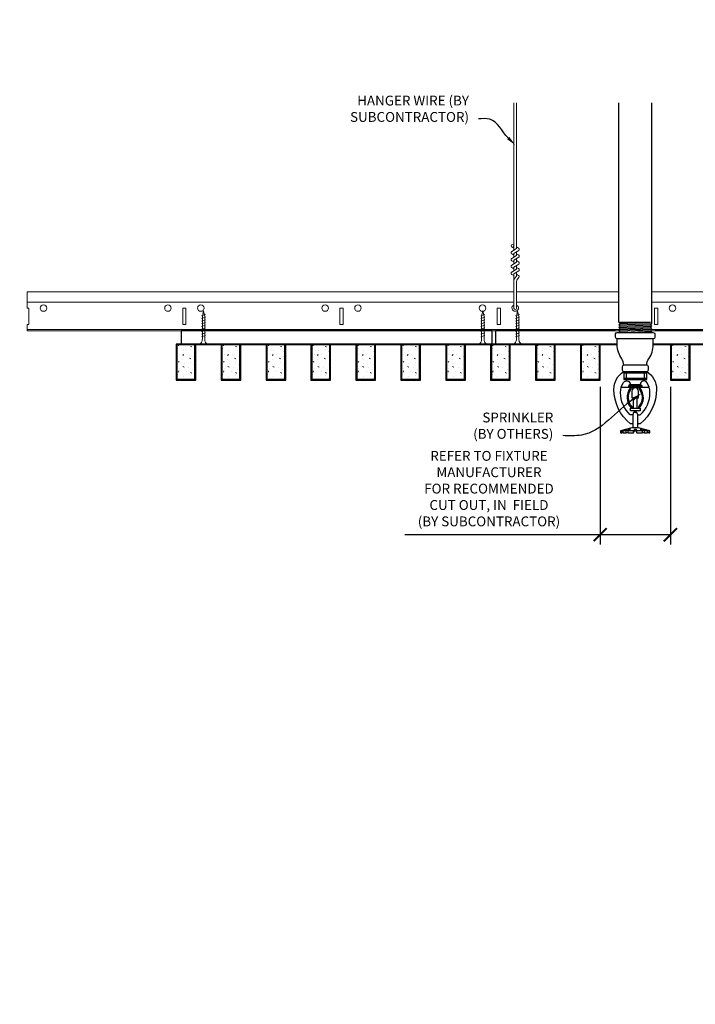
# Model space of a CAD drawing. Units: inches. Extents: x 0 to 3506, y 0 to 1152.
# Drawn here: x 3267 to 3293, y 696 to 734 of the extents above; entities that cross this region are included whole.
import ezdxf
from ezdxf import colors
from ezdxf.entities.mleader import LeaderData, LeaderLine
from ezdxf.enums import TextEntityAlignment as Align
from ezdxf.math import Vec2, Vec3

# ---------------------------------------------------------------- set-up
doc = ezdxf.new("R2010")
doc.units = ezdxf.units.IN
doc.header["$MEASUREMENT"] = 0
doc.header["$PDMODE"] = 3
doc.header["$PDSIZE"] = 0.15625
doc.layers.get('0').update_dxf_attribs({"lineweight": 25})
for name, color, linetype, lineweight in [('F-SPRN', 7, 'Continuous', 25), ('Z-ANNO-DIMS', 1, 'Continuous', 25), ('Z-ANNO-NOTE', 7, 'Continuous', 35), ('Z-CLNG-SCRIM', 2, 'Continuous', 50), ('Z-CLNG-SUSP', 3, 'Continuous', 18), ('Z-CLNG-TEES', 3, 'Continuous', 18), ('Z-CLNG-WOOD', 5, 'Continuous', 25), ('Z-CLNG-WOOD-PATT', 2, 'Continuous', 15)]:
    doc.layers.add(name, color=color, linetype=linetype, lineweight=lineweight)
doc.layers.add('Z-ANNO-NPLT', color=252, linetype='Continuous', lineweight=35, plot=False)
doc.styles.add('1-4', font='arial.ttf', dxfattribs={"height": 0.375})
doc.styles.get("Standard").update_dxf_attribs({"font": 'arial.ttf', "height": 0.09375})
doc.dimstyles.new('1-4', dxfattribs={"dimscale": 4, "dimtxt": 0.09375, "dimasz": 0.125, "dimexe": 0.09375, "dimexo": 0.0625, "dimgap": 0.0625, "dimtad": 1, "dimtoh": 1, "dimdec": 5, "dimzin": 3, "dimdsep": 46, "dimlunit": 5, "dimtxsty": '1-4', "dimblk": 'ARCHTICK', "dimcen": 0, "dimdle": 0.09375, "dimclrd": 256, "dimclre": 256, "dimclrt": 256, "dimadec": 1, "dimazin": 0, "dimtfac": 1, "dimtdec": 5, "dimtofl": 0, "dimtmove": 0, "dimatfit": 3, "dimfxl": 0, "dimfrac": 2, "dimtolj": 1, "dimtzin": 0, "dimlwd": -1, "dimlwe": -1, "dimarcsym": 0})

# ---------------------------------------------------------------- blocks, each defined once
blk = doc.blocks.new('_ARCHTICK')
at = {"color": 0, "linetype": 'ByBlock', "const_width": 0.15}
blk.add_lwpolyline([(-0.5, -0.5), (0.5, 0.5)], dxfattribs=at)
blk = doc.blocks.new('*D46')
at = {"layer": 'Defpoints', "color": 0}
for p in [(3289.554, 719.833), (3292.232, 719.833), (3292.232, 713.933)]:
    blk.add_point(p, dxfattribs=at)
at = {"layer": 'Z-ANNO-DIMS'}
for p, q in [((3289.554, 719.583), (3289.554, 713.558)), ((3292.232, 719.583), (3292.232, 713.558)), ((3289.554, 713.933), (3282.103, 713.933)), ((3292.232, 713.933), (3289.179, 713.933))]:
    blk.add_line(p, q, dxfattribs=at)
at = {"layer": 'Z-ANNO-DIMS', "xscale": 0.5, "yscale": 0.5, "zscale": 0.5, "rotation": 180}
blk.add_blockref('_ARCHTICK', (3289.554, 713.933), dxfattribs=at)
at = {"layer": 'Z-ANNO-DIMS', "xscale": 0.5, "yscale": 0.5, "zscale": 0.5}
blk.add_blockref('_ARCHTICK', (3292.232, 713.933), dxfattribs=at)
at = {"layer": 'Z-ANNO-DIMS', "insert": (3285.311, 715.692), "char_height": 0.375, "attachment_point": 5, "style": '1-4'}
blk.add_mtext('\\A1;REFER TO FIXTURE\\PMANUFACTURER\\PFOR RECOMMENDED \\PCUT OUT, IN  FIELD \\P(BY SUBCONTRACTOR)', dxfattribs=at)

msp = doc.modelspace()

# ---------------------------------------------------------------- hatches: boundary and pattern name
at = {"layer": 'Z-CLNG-WOOD-PATT'}
h = msp.add_hatch(dxfattribs=at)
h.set_pattern_fill('STIP2', color=256, style=0)
h.set_pattern_definition([(0, (2974.3731, 714.4411), (0, 1), [0, -1]), (0, (2974.4931, 714.2811), (0, 1), [0, -1]), (0, (2974.4431, 714.0411), (0, 1), [0, -1]), (0, (2974.7931, 713.8111), (0, 1), [0, -1]), (0, (2974.7631, 714.1711), (0, 1), [0, -1]), (0, (2975.0331, 714.4111), (0, 1), [0, -1]), (0, (2974.6831, 714.4811), (0, 1), [0, -1]), (0, (2975.1031, 714.0711), (0, 1), [0, -1]), (0, (2975.0531, 713.7511), (0, 1), [0, -1]), (0, (2974.3131, 713.6011), (0, 1), [0, -1]), (0, (2974.4931, 713.8011), (0, 1), [0, -1]), (0, (2974.6331, 713.6111), (0, 1), [0, -1]), (0, (2975.2431, 714.2511), (0, 1), [0, -1]), (0, (2974.9231, 714.0011), (0, 1), [0, -1]), (0, (2974.8431, 714.3311), (0, 1), [0, -1]), (0, (2975.0131, 714.2411), (0, 1), [0, -1]), (0, (2974.6531, 713.9711), (0, 1), [0, -1]), (0, (2974.9331, 714.5111), (0, 1), [0, -1]), (0, (2975.2431, 713.9211), (0, 1), [0, -1]), (0, (2975.2131, 713.6211), (0, 1), [0, -1]), (75.9638, (2974.4631, 714.1411), (-0.99999806, -3.00000055), [0.041231, -4.081875]), (329.0362, (2974.6331, 714.35109), (-2.99999802, 2.00000248), [0.05831, -5.772642]), (338.1986, (2974.9231, 714.12109), (3.00000027, -0.99999991), [0.053852, -5.331313]), (149.0362, (2974.9331, 713.64109), (2.99999802, -2.00000248), [0.05831, -5.772642]), (53.1301, (2974.6231, 713.77109), (2.00000012, 2.99999992), [0.05, -4.95]), (315, (2975.1531, 714.4911), (1.0000003, -2e-16), [0.056569, -1.357645]), (101.3099, (2975.0831, 713.87109), (-0.99999763, 4.00000075), [0.05099, -5.048029]), (323.1301, (2974.3431, 713.91109), (2.99999992, -2.00000012), [0.05, -4.95]), (315, (2974.4631, 714.5411), (1.0000003, -2e-16), [0.042426, -1.371787])])
h.paths.add_polyline_path([(3274.09375, 721.208343), (3273.5625, 721.208343), (3273.40625, 721.208343), (3273.40625, 719.864593), (3274.09375, 719.864593)])
h = msp.add_hatch(dxfattribs=at)
h.set_pattern_fill('STIP2', color=256, style=0)
h.set_pattern_definition([(0, (2976.0874, 714.4411), (0, 1), [0, -1]), (0, (2976.2074, 714.2811), (0, 1), [0, -1]), (0, (2976.1574, 714.0411), (0, 1), [0, -1]), (0, (2976.5074, 713.8111), (0, 1), [0, -1]), (0, (2976.4774, 714.1711), (0, 1), [0, -1]), (0, (2976.7474, 714.4111), (0, 1), [0, -1]), (0, (2976.3974, 714.4811), (0, 1), [0, -1]), (0, (2976.8174, 714.0711), (0, 1), [0, -1]), (0, (2976.7674, 713.7511), (0, 1), [0, -1]), (0, (2976.0274, 713.6011), (0, 1), [0, -1]), (0, (2976.2074, 713.8011), (0, 1), [0, -1]), (0, (2976.3474, 713.6111), (0, 1), [0, -1]), (0, (2976.9574, 714.2511), (0, 1), [0, -1]), (0, (2976.6374, 714.0011), (0, 1), [0, -1]), (0, (2976.5574, 714.3311), (0, 1), [0, -1]), (0, (2976.7274, 714.2411), (0, 1), [0, -1]), (0, (2976.3674, 713.9711), (0, 1), [0, -1]), (0, (2976.6474, 714.5111), (0, 1), [0, -1]), (0, (2976.9574, 713.9211), (0, 1), [0, -1]), (0, (2976.9274, 713.6211), (0, 1), [0, -1]), (75.9638, (2976.17738, 714.1411), (-0.99999806, -3.00000055), [0.041231, -4.081875]), (329.0362, (2976.34738, 714.35109), (-2.99999802, 2.00000248), [0.05831, -5.772642]), (338.1986, (2976.63738, 714.12109), (3.00000027, -0.99999991), [0.053852, -5.331313]), (149.0362, (2976.64738, 713.64109), (2.99999802, -2.00000248), [0.05831, -5.772642]), (53.1301, (2976.33738, 713.77109), (2.00000012, 2.99999992), [0.05, -4.95]), (315, (2976.8674, 714.4911), (1.0000003, -2e-16), [0.056569, -1.357645]), (101.3099, (2976.79738, 713.87109), (-0.99999763, 4.00000075), [0.05099, -5.048029]), (323.1301, (2976.05738, 713.91109), (2.99999992, -2.00000012), [0.05, -4.95]), (315, (2976.1774, 714.5411), (1.0000003, -2e-16), [0.042426, -1.371787])])
h.paths.add_polyline_path([(3275.808036, 721.208343), (3275.276786, 721.208343), (3275.120536, 721.208343), (3275.120536, 719.864593), (3275.808036, 719.864593)])
h = msp.add_hatch(dxfattribs=at)
h.set_pattern_fill('STIP2', color=256, style=0)
h.set_pattern_definition([(0, (2977.8017, 714.4411), (0, 1), [0, -1]), (0, (2977.9217, 714.2811), (0, 1), [0, -1]), (0, (2977.8717, 714.0411), (0, 1), [0, -1]), (0, (2978.2217, 713.8111), (0, 1), [0, -1]), (0, (2978.1917, 714.1711), (0, 1), [0, -1]), (0, (2978.4617, 714.4111), (0, 1), [0, -1]), (0, (2978.1117, 714.4811), (0, 1), [0, -1]), (0, (2978.5317, 714.0711), (0, 1), [0, -1]), (0, (2978.4817, 713.7511), (0, 1), [0, -1]), (0, (2977.7417, 713.6011), (0, 1), [0, -1]), (0, (2977.9217, 713.8011), (0, 1), [0, -1]), (0, (2978.0617, 713.6111), (0, 1), [0, -1]), (0, (2978.6717, 714.2511), (0, 1), [0, -1]), (0, (2978.3517, 714.0011), (0, 1), [0, -1]), (0, (2978.2717, 714.3311), (0, 1), [0, -1]), (0, (2978.4417, 714.2411), (0, 1), [0, -1]), (0, (2978.0817, 713.9711), (0, 1), [0, -1]), (0, (2978.3617, 714.5111), (0, 1), [0, -1]), (0, (2978.6717, 713.9211), (0, 1), [0, -1]), (0, (2978.6417, 713.6211), (0, 1), [0, -1]), (75.9638, (2977.89167, 714.1411), (-0.99999806, -3.00000055), [0.041231, -4.081875]), (329.0362, (2978.06167, 714.35109), (-2.99999802, 2.00000248), [0.05831, -5.772642]), (338.1986, (2978.35167, 714.12109), (3.00000027, -0.99999991), [0.053852, -5.331313]), (149.0362, (2978.36167, 713.64109), (2.99999802, -2.00000248), [0.05831, -5.772642]), (53.1301, (2978.05167, 713.77109), (2.00000012, 2.99999992), [0.05, -4.95]), (315, (2978.5817, 714.4911), (1.0000003, -2e-16), [0.056569, -1.357645]), (101.3099, (2978.51167, 713.87109), (-0.99999763, 4.00000075), [0.05099, -5.048029]), (323.1301, (2977.77167, 713.91109), (2.99999992, -2.00000012), [0.05, -4.95]), (315, (2977.8917, 714.5411), (1.0000003, -2e-16), [0.042426, -1.371787])])
h.paths.add_polyline_path([(3277.522321, 721.208343), (3276.991071, 721.208343), (3276.834821, 721.208343), (3276.834821, 719.864593), (3277.522321, 719.864593)])
h = msp.add_hatch(dxfattribs=at)
h.set_pattern_fill('STIP2', color=256, style=0)
h.set_pattern_definition([(0, (2979.516, 714.4411), (0, 1), [0, -1]), (0, (2979.636, 714.2811), (0, 1), [0, -1]), (0, (2979.586, 714.0411), (0, 1), [0, -1]), (0, (2979.936, 713.8111), (0, 1), [0, -1]), (0, (2979.906, 714.1711), (0, 1), [0, -1]), (0, (2980.176, 714.4111), (0, 1), [0, -1]), (0, (2979.826, 714.4811), (0, 1), [0, -1]), (0, (2980.246, 714.0711), (0, 1), [0, -1]), (0, (2980.196, 713.7511), (0, 1), [0, -1]), (0, (2979.456, 713.6011), (0, 1), [0, -1]), (0, (2979.636, 713.8011), (0, 1), [0, -1]), (0, (2979.776, 713.6111), (0, 1), [0, -1]), (0, (2980.386, 714.2511), (0, 1), [0, -1]), (0, (2980.066, 714.0011), (0, 1), [0, -1]), (0, (2979.986, 714.3311), (0, 1), [0, -1]), (0, (2980.156, 714.2411), (0, 1), [0, -1]), (0, (2979.796, 713.9711), (0, 1), [0, -1]), (0, (2980.076, 714.5111), (0, 1), [0, -1]), (0, (2980.386, 713.9211), (0, 1), [0, -1]), (0, (2980.356, 713.6211), (0, 1), [0, -1]), (75.9638, (2979.60595, 714.1411), (-0.99999806, -3.00000055), [0.041231, -4.081875]), (329.0362, (2979.77595, 714.35109), (-2.99999802, 2.00000248), [0.05831, -5.772642]), (338.1986, (2980.06595, 714.12109), (3.00000027, -0.99999991), [0.053852, -5.331313]), (149.0362, (2980.07595, 713.64109), (2.99999802, -2.00000248), [0.05831, -5.772642]), (53.1301, (2979.76595, 713.77109), (2.00000012, 2.99999992), [0.05, -4.95]), (315, (2980.29595, 714.4911), (1.0000003, -2e-16), [0.056569, -1.357645]), (101.3099, (2980.22595, 713.87109), (-0.99999763, 4.00000075), [0.05099, -5.048029]), (323.1301, (2979.48595, 713.91109), (2.99999992, -2.00000012), [0.05, -4.95]), (315, (2979.60595, 714.5411), (1.0000003, -2e-16), [0.042426, -1.371787])])
h.paths.add_polyline_path([(3279.236607, 721.208343), (3278.705357, 721.208343), (3278.549107, 721.208343), (3278.549107, 719.864593), (3279.236607, 719.864593)])
h = msp.add_hatch(dxfattribs=at)
h.set_pattern_fill('STIP2', color=256, style=0)
h.set_pattern_definition([(0, (2981.2302, 714.4411), (0, 1), [0, -1]), (0, (2981.3502, 714.2811), (0, 1), [0, -1]), (0, (2981.3002, 714.0411), (0, 1), [0, -1]), (0, (2981.6502, 713.8111), (0, 1), [0, -1]), (0, (2981.6202, 714.1711), (0, 1), [0, -1]), (0, (2981.8902, 714.4111), (0, 1), [0, -1]), (0, (2981.5402, 714.4811), (0, 1), [0, -1]), (0, (2981.9602, 714.0711), (0, 1), [0, -1]), (0, (2981.9102, 713.7511), (0, 1), [0, -1]), (0, (2981.1702, 713.6011), (0, 1), [0, -1]), (0, (2981.3502, 713.8011), (0, 1), [0, -1]), (0, (2981.4902, 713.6111), (0, 1), [0, -1]), (0, (2982.1002, 714.2511), (0, 1), [0, -1]), (0, (2981.7802, 714.0011), (0, 1), [0, -1]), (0, (2981.7002, 714.3311), (0, 1), [0, -1]), (0, (2981.8702, 714.2411), (0, 1), [0, -1]), (0, (2981.5102, 713.9711), (0, 1), [0, -1]), (0, (2981.7902, 714.5111), (0, 1), [0, -1]), (0, (2982.1002, 713.9211), (0, 1), [0, -1]), (0, (2982.0702, 713.6211), (0, 1), [0, -1]), (75.9638, (2981.32024, 714.1411), (-0.99999806, -3.00000055), [0.041231, -4.081875]), (329.0362, (2981.49024, 714.35109), (-2.99999802, 2.00000248), [0.05831, -5.772642]), (338.1986, (2981.78024, 714.12109), (3.00000027, -0.99999991), [0.053852, -5.331313]), (149.0362, (2981.79024, 713.64109), (2.99999802, -2.00000248), [0.05831, -5.772642]), (53.1301, (2981.48024, 713.77109), (2.00000012, 2.99999992), [0.05, -4.95]), (315, (2982.01024, 714.4911), (1.0000003, -2e-16), [0.056569, -1.357645]), (101.3099, (2981.94024, 713.87109), (-0.99999763, 4.00000075), [0.05099, -5.048029]), (323.1301, (2981.20024, 713.91109), (2.99999992, -2.00000012), [0.05, -4.95]), (315, (2981.32024, 714.5411), (1.0000003, -2e-16), [0.042426, -1.371787])])
h.paths.add_polyline_path([(3280.950893, 721.208343), (3280.419643, 721.208343), (3280.263393, 721.208343), (3280.263393, 719.864593), (3280.950893, 719.864593)])
h = msp.add_hatch(dxfattribs=at)
h.set_pattern_fill('STIP2', color=256, style=0)
h.set_pattern_definition([(0, (2982.9445, 714.4411), (0, 1), [0, -1]), (0, (2983.0645, 714.2811), (0, 1), [0, -1]), (0, (2983.0145, 714.0411), (0, 1), [0, -1]), (0, (2983.3645, 713.8111), (0, 1), [0, -1]), (0, (2983.3345, 714.1711), (0, 1), [0, -1]), (0, (2983.6045, 714.4111), (0, 1), [0, -1]), (0, (2983.2545, 714.4811), (0, 1), [0, -1]), (0, (2983.6745, 714.0711), (0, 1), [0, -1]), (0, (2983.6245, 713.7511), (0, 1), [0, -1]), (0, (2982.8845, 713.6011), (0, 1), [0, -1]), (0, (2983.0645, 713.8011), (0, 1), [0, -1]), (0, (2983.2045, 713.6111), (0, 1), [0, -1]), (0, (2983.8145, 714.2511), (0, 1), [0, -1]), (0, (2983.4945, 714.0011), (0, 1), [0, -1]), (0, (2983.4145, 714.3311), (0, 1), [0, -1]), (0, (2983.5845, 714.2411), (0, 1), [0, -1]), (0, (2983.2245, 713.9711), (0, 1), [0, -1]), (0, (2983.5045, 714.5111), (0, 1), [0, -1]), (0, (2983.8145, 713.9211), (0, 1), [0, -1]), (0, (2983.7845, 713.6211), (0, 1), [0, -1]), (75.9638, (2983.03452, 714.1411), (-0.99999806, -3.00000055), [0.041231, -4.081875]), (329.0362, (2983.20452, 714.35109), (-2.99999802, 2.00000248), [0.05831, -5.772642]), (338.1986, (2983.49452, 714.12109), (3.00000027, -0.99999991), [0.053852, -5.331313]), (149.0362, (2983.50452, 713.64109), (2.99999802, -2.00000248), [0.05831, -5.772642]), (53.1301, (2983.19452, 713.77109), (2.00000012, 2.99999992), [0.05, -4.95]), (315, (2983.7245, 714.4911), (1.0000003, -2e-16), [0.056569, -1.357645]), (101.3099, (2983.65452, 713.87109), (-0.99999763, 4.00000075), [0.05099, -5.048029]), (323.1301, (2982.91452, 713.91109), (2.99999992, -2.00000012), [0.05, -4.95]), (315, (2983.0345, 714.5411), (1.0000003, -2e-16), [0.042426, -1.371787])])
h.paths.add_polyline_path([(3282.665179, 721.208343), (3282.133929, 721.208343), (3281.977679, 721.208343), (3281.977679, 719.864593), (3282.665179, 719.864593)])
h = msp.add_hatch(dxfattribs=at)
h.set_pattern_fill('STIP2', color=256, style=0)
h.set_pattern_definition([(0, (2984.6588, 714.4411), (0, 1), [0, -1]), (0, (2984.7788, 714.2811), (0, 1), [0, -1]), (0, (2984.7288, 714.0411), (0, 1), [0, -1]), (0, (2985.0788, 713.8111), (0, 1), [0, -1]), (0, (2985.0488, 714.1711), (0, 1), [0, -1]), (0, (2985.3188, 714.4111), (0, 1), [0, -1]), (0, (2984.9688, 714.4811), (0, 1), [0, -1]), (0, (2985.3888, 714.0711), (0, 1), [0, -1]), (0, (2985.3388, 713.7511), (0, 1), [0, -1]), (0, (2984.5988, 713.6011), (0, 1), [0, -1]), (0, (2984.7788, 713.8011), (0, 1), [0, -1]), (0, (2984.9188, 713.6111), (0, 1), [0, -1]), (0, (2985.5288, 714.2511), (0, 1), [0, -1]), (0, (2985.2088, 714.0011), (0, 1), [0, -1]), (0, (2985.1288, 714.3311), (0, 1), [0, -1]), (0, (2985.2988, 714.2411), (0, 1), [0, -1]), (0, (2984.9388, 713.9711), (0, 1), [0, -1]), (0, (2985.2188, 714.5111), (0, 1), [0, -1]), (0, (2985.5288, 713.9211), (0, 1), [0, -1]), (0, (2985.4988, 713.6211), (0, 1), [0, -1]), (75.9638, (2984.7488, 714.1411), (-0.99999806, -3.00000055), [0.041231, -4.081875]), (329.0362, (2984.91881, 714.35109), (-2.99999802, 2.00000248), [0.05831, -5.772642]), (338.1986, (2985.2088, 714.12109), (3.00000027, -0.99999991), [0.053852, -5.331313]), (149.0362, (2985.21881, 713.64109), (2.99999802, -2.00000248), [0.05831, -5.772642]), (53.1301, (2984.9088, 713.77109), (2.00000012, 2.99999992), [0.05, -4.95]), (315, (2985.4388, 714.4911), (1.0000003, -2e-16), [0.056569, -1.357645]), (101.3099, (2985.3688, 713.87109), (-0.99999763, 4.00000075), [0.05099, -5.048029]), (323.1301, (2984.6288, 713.91109), (2.99999992, -2.00000012), [0.05, -4.95]), (315, (2984.7488, 714.5411), (1.0000003, -2e-16), [0.042426, -1.371787])])
h.paths.add_polyline_path([(3284.379464, 721.208343), (3283.848214, 721.208343), (3283.691964, 721.208343), (3283.691964, 719.864593), (3284.379464, 719.864593)])
h = msp.add_hatch(dxfattribs=at)
h.set_pattern_fill('STIP2', color=256, style=0)
h.set_pattern_definition([(0, (2986.3731, 714.4411), (0, 1), [0, -1]), (0, (2986.4931, 714.2811), (0, 1), [0, -1]), (0, (2986.4431, 714.0411), (0, 1), [0, -1]), (0, (2986.7931, 713.8111), (0, 1), [0, -1]), (0, (2986.7631, 714.1711), (0, 1), [0, -1]), (0, (2987.0331, 714.4111), (0, 1), [0, -1]), (0, (2986.6831, 714.4811), (0, 1), [0, -1]), (0, (2987.1031, 714.0711), (0, 1), [0, -1]), (0, (2987.0531, 713.7511), (0, 1), [0, -1]), (0, (2986.3131, 713.6011), (0, 1), [0, -1]), (0, (2986.4931, 713.8011), (0, 1), [0, -1]), (0, (2986.6331, 713.6111), (0, 1), [0, -1]), (0, (2987.2431, 714.2511), (0, 1), [0, -1]), (0, (2986.9231, 714.0011), (0, 1), [0, -1]), (0, (2986.8431, 714.3311), (0, 1), [0, -1]), (0, (2987.0131, 714.2411), (0, 1), [0, -1]), (0, (2986.6531, 713.9711), (0, 1), [0, -1]), (0, (2986.9331, 714.5111), (0, 1), [0, -1]), (0, (2987.2431, 713.9211), (0, 1), [0, -1]), (0, (2987.2131, 713.6211), (0, 1), [0, -1]), (75.9638, (2986.4631, 714.1411), (-0.99999806, -3.00000055), [0.041231, -4.081875]), (329.0362, (2986.6331, 714.35109), (-2.99999802, 2.00000248), [0.05831, -5.772642]), (338.1986, (2986.9231, 714.12109), (3.00000027, -0.99999991), [0.053852, -5.331313]), (149.0362, (2986.9331, 713.64109), (2.99999802, -2.00000248), [0.05831, -5.772642]), (53.1301, (2986.6231, 713.77109), (2.00000012, 2.99999992), [0.05, -4.95]), (315, (2987.1531, 714.4911), (1.0000003, -2e-16), [0.056569, -1.357645]), (101.3099, (2987.0831, 713.87109), (-0.99999763, 4.00000075), [0.05099, -5.048029]), (323.1301, (2986.3431, 713.91109), (2.99999992, -2.00000012), [0.05, -4.95]), (315, (2986.4631, 714.5411), (1.0000003, -2e-16), [0.042426, -1.371787])])
h.paths.add_polyline_path([(3286.09375, 721.208343), (3285.5625, 721.208343), (3285.40625, 721.208343), (3285.40625, 719.864593), (3286.09375, 719.864593)])
h = msp.add_hatch(dxfattribs=at)
h.set_pattern_fill('STIP2', color=256, style=0)
h.set_pattern_definition([(0, (2988.0874, 714.4411), (0, 1), [0, -1]), (0, (2988.2074, 714.2811), (0, 1), [0, -1]), (0, (2988.1574, 714.0411), (0, 1), [0, -1]), (0, (2988.5074, 713.8111), (0, 1), [0, -1]), (0, (2988.4774, 714.1711), (0, 1), [0, -1]), (0, (2988.7474, 714.4111), (0, 1), [0, -1]), (0, (2988.3974, 714.4811), (0, 1), [0, -1]), (0, (2988.8174, 714.0711), (0, 1), [0, -1]), (0, (2988.7674, 713.7511), (0, 1), [0, -1]), (0, (2988.0274, 713.6011), (0, 1), [0, -1]), (0, (2988.2074, 713.8011), (0, 1), [0, -1]), (0, (2988.3474, 713.6111), (0, 1), [0, -1]), (0, (2988.9574, 714.2511), (0, 1), [0, -1]), (0, (2988.6374, 714.0011), (0, 1), [0, -1]), (0, (2988.5574, 714.3311), (0, 1), [0, -1]), (0, (2988.7274, 714.2411), (0, 1), [0, -1]), (0, (2988.3674, 713.9711), (0, 1), [0, -1]), (0, (2988.6474, 714.5111), (0, 1), [0, -1]), (0, (2988.9574, 713.9211), (0, 1), [0, -1]), (0, (2988.9274, 713.6211), (0, 1), [0, -1]), (75.9638, (2988.17738, 714.1411), (-0.99999806, -3.00000055), [0.041231, -4.081875]), (329.0362, (2988.34738, 714.35109), (-2.99999802, 2.00000248), [0.05831, -5.772642]), (338.1986, (2988.63738, 714.12109), (3.00000027, -0.99999991), [0.053852, -5.331313]), (149.0362, (2988.64738, 713.64109), (2.99999802, -2.00000248), [0.05831, -5.772642]), (53.1301, (2988.33738, 713.77109), (2.00000012, 2.99999992), [0.05, -4.95]), (315, (2988.8674, 714.4911), (1.0000003, -2e-16), [0.056569, -1.357645]), (101.3099, (2988.79738, 713.87109), (-0.99999763, 4.00000075), [0.05099, -5.048029]), (323.1301, (2988.05738, 713.91109), (2.99999992, -2.00000012), [0.05, -4.95]), (315, (2988.1774, 714.5411), (1.0000003, -2e-16), [0.042426, -1.371787])])
h.paths.add_polyline_path([(3287.808036, 721.208343), (3287.276786, 721.208343), (3287.120536, 721.208343), (3287.120536, 719.864593), (3287.808036, 719.864593)])
h = msp.add_hatch(dxfattribs=at)
h.set_pattern_fill('STIP2', color=256, style=0)
h.set_pattern_definition([(0, (2989.8017, 714.4411), (0, 1), [0, -1]), (0, (2989.9217, 714.2811), (0, 1), [0, -1]), (0, (2989.8717, 714.0411), (0, 1), [0, -1]), (0, (2990.2217, 713.8111), (0, 1), [0, -1]), (0, (2990.1917, 714.1711), (0, 1), [0, -1]), (0, (2990.4617, 714.4111), (0, 1), [0, -1]), (0, (2990.1117, 714.4811), (0, 1), [0, -1]), (0, (2990.5317, 714.0711), (0, 1), [0, -1]), (0, (2990.4817, 713.7511), (0, 1), [0, -1]), (0, (2989.7417, 713.6011), (0, 1), [0, -1]), (0, (2989.9217, 713.8011), (0, 1), [0, -1]), (0, (2990.0617, 713.6111), (0, 1), [0, -1]), (0, (2990.6717, 714.2511), (0, 1), [0, -1]), (0, (2990.3517, 714.0011), (0, 1), [0, -1]), (0, (2990.2717, 714.3311), (0, 1), [0, -1]), (0, (2990.4417, 714.2411), (0, 1), [0, -1]), (0, (2990.0817, 713.9711), (0, 1), [0, -1]), (0, (2990.3617, 714.5111), (0, 1), [0, -1]), (0, (2990.6717, 713.9211), (0, 1), [0, -1]), (0, (2990.6417, 713.6211), (0, 1), [0, -1]), (75.9638, (2989.89167, 714.1411), (-0.99999806, -3.00000055), [0.041231, -4.081875]), (329.0362, (2990.06167, 714.35109), (-2.99999802, 2.00000248), [0.05831, -5.772642]), (338.1986, (2990.35167, 714.12109), (3.00000027, -0.99999991), [0.053852, -5.331313]), (149.0362, (2990.36167, 713.64109), (2.99999802, -2.00000248), [0.05831, -5.772642]), (53.1301, (2990.05167, 713.77109), (2.00000012, 2.99999992), [0.05, -4.95]), (315, (2990.5817, 714.4911), (1.0000003, -2e-16), [0.056569, -1.357645]), (101.3099, (2990.51167, 713.87109), (-0.99999763, 4.00000075), [0.05099, -5.048029]), (323.1301, (2989.77167, 713.91109), (2.99999992, -2.00000012), [0.05, -4.95]), (315, (2989.8917, 714.5411), (1.0000003, -2e-16), [0.042426, -1.371787])])
h.paths.add_polyline_path([(3289.522321, 721.208343), (3288.991071, 721.208343), (3288.834821, 721.208343), (3288.834821, 719.864593), (3289.522321, 719.864593)])
h = msp.add_hatch(dxfattribs=at)
h.set_pattern_fill('STIP2', color=256, style=0)
h.set_pattern_definition([(0, (2993.2302, 714.4411), (0, 1), [0, -1]), (0, (2993.3502, 714.2811), (0, 1), [0, -1]), (0, (2993.3002, 714.0411), (0, 1), [0, -1]), (0, (2993.6502, 713.8111), (0, 1), [0, -1]), (0, (2993.6202, 714.1711), (0, 1), [0, -1]), (0, (2993.8902, 714.4111), (0, 1), [0, -1]), (0, (2993.5402, 714.4811), (0, 1), [0, -1]), (0, (2993.9602, 714.0711), (0, 1), [0, -1]), (0, (2993.9102, 713.7511), (0, 1), [0, -1]), (0, (2993.1702, 713.6011), (0, 1), [0, -1]), (0, (2993.3502, 713.8011), (0, 1), [0, -1]), (0, (2993.4902, 713.6111), (0, 1), [0, -1]), (0, (2994.1002, 714.2511), (0, 1), [0, -1]), (0, (2993.7802, 714.0011), (0, 1), [0, -1]), (0, (2993.7002, 714.3311), (0, 1), [0, -1]), (0, (2993.8702, 714.2411), (0, 1), [0, -1]), (0, (2993.5102, 713.9711), (0, 1), [0, -1]), (0, (2993.7902, 714.5111), (0, 1), [0, -1]), (0, (2994.1002, 713.9211), (0, 1), [0, -1]), (0, (2994.0702, 713.6211), (0, 1), [0, -1]), (75.9638, (2993.32024, 714.1411), (-0.99999806, -3.00000055), [0.041231, -4.081875]), (329.0362, (2993.49024, 714.35109), (-2.99999802, 2.00000248), [0.05831, -5.772642]), (338.1986, (2993.78024, 714.12109), (3.00000027, -0.99999991), [0.053852, -5.331313]), (149.0362, (2993.79024, 713.64109), (2.99999802, -2.00000248), [0.05831, -5.772642]), (53.1301, (2993.48024, 713.77109), (2.00000012, 2.99999992), [0.05, -4.95]), (315, (2994.01024, 714.4911), (1.0000003, -2e-16), [0.056569, -1.357645]), (101.3099, (2993.94024, 713.87109), (-0.99999763, 4.00000075), [0.05099, -5.048029]), (323.1301, (2993.20024, 713.91109), (2.99999992, -2.00000012), [0.05, -4.95]), (315, (2993.32024, 714.5411), (1.0000003, -2e-16), [0.042426, -1.371787])])
h.paths.add_polyline_path([(3292.950893, 721.208343), (3292.419643, 721.208343), (3292.263393, 721.208343), (3292.263393, 719.864593), (3292.950893, 719.864593)])

# ---------------------------------------------------------------- linework, layer by layer
at = {"layer": 'F-SPRN'}
for p, q in [((3290.267857, 722.042043), (3291.468957, 722.042043)), ((3290.267857, 721.943643), (3291.517857, 721.992843)), ((3290.267857, 721.845243), (3291.517857, 721.894443)), ((3290.316757, 721.992843), (3291.468957, 722.042043)), ((3290.316757, 721.894443), (3291.468957, 721.943643)), ((3290.267857, 721.746843), (3291.517857, 721.796043)), ((3290.316757, 721.796043), (3291.468957, 721.845243)), ((3290.316757, 721.697643), (3291.468957, 721.746843)), ((3290.466028, 721.656243), (3291.517857, 721.697643)), ((3290.460757, 720.156243), (3291.324957, 720.156243))]:
    msp.add_line(p, q, dxfattribs=at)
for points in [[(3290.277966, 721.656243), (3290.316757, 721.697643), (3290.267857, 721.746843), (3290.316757, 721.796043), (3290.316757, 721.796043), (3290.267857, 721.845243), (3290.267857, 721.845243), (3290.316757, 721.894443), (3290.316757, 721.894443), (3290.267857, 721.943643), (3290.316757, 721.992843), (3290.316757, 721.992843), (3290.267857, 722.042043), (3290.267857, 722.042043), (3290.267857, 730.41951)], [(3291.517857, 730.41951), (3291.517857, 721.992843), (3291.468957, 721.943643), (3291.517857, 721.894443), (3291.468957, 721.845243), (3291.517857, 721.796043), (3291.468957, 721.746843), (3291.517857, 721.697643), (3291.479066, 721.656243)], [(3291.330357, 720.100643), (3290.455357, 720.100643)], [(3290.549057, 720.100643), (3290.549057, 719.913143)], [(3291.236657, 720.100643), (3291.236657, 719.913143)], [(3290.455357, 719.913143), (3291.330357, 719.913143)], [(3290.363027, 719.569443), (3291.422687, 719.569443)], [(3290.767857, 719.207843), (3290.767857, 719.163143)], [(3290.830357, 718.756943), (3290.830357, 719.163143)], [(3290.955357, 719.163143), (3290.955357, 718.756943)], [(3291.017857, 719.163143), (3291.017857, 719.207943)], [(3290.986557, 718.006943), (3290.986557, 718.505243), (3290.955357, 718.600643), (3290.830357, 718.600643), (3290.799057, 718.505243), (3290.799057, 718.006943)], [(3291.406757, 717.895843), (3291.406757, 717.819443), (3291.455357, 717.819443), (3291.455357, 717.895843), (3291.017857, 718.006943), (3290.892857, 718.006943), (3290.767857, 718.006943), (3290.767857, 718.006943), (3290.330357, 717.895843), (3290.330357, 717.819443), (3290.378957, 717.819443)], [(3291.455357, 717.895843), (3291.406757, 717.895843), (3291.216516, 717.944443), (3291.200916, 717.944443), (3291.361557, 717.895843), (3291.236557, 717.895843), (3291.111557, 717.944443), (3291.080357, 717.944443), (3291.174057, 717.895843), (3290.955357, 717.895843), (3290.924057, 717.944443), (3290.861657, 717.944443), (3290.830357, 717.895843), (3290.611657, 717.895843), (3290.611657, 717.895843), (3290.705357, 717.944443), (3290.674157, 717.944443), (3290.549157, 717.895843), (3290.424157, 717.895843), (3290.584798, 717.944443), (3290.569198, 717.944443), (3290.378957, 717.895843), (3290.330357, 717.895843)], [(3290.4237, 717.841015), (3290.3785, 717.819222), (3290.3785, 717.895622)], [(3290.424157, 717.895843), (3290.424157, 717.819443), (3290.549157, 717.819443), (3290.549157, 717.895843)], [(3290.549157, 717.819443), (3290.611657, 717.850643), (3290.611657, 717.819443)], [(3290.611657, 717.895843), (3290.611657, 717.819443), (3290.611657, 717.819443), (3290.830357, 717.819443), (3290.861657, 717.895843), (3290.924057, 717.895843), (3290.955357, 717.819443), (3291.174057, 717.819443), (3291.174057, 717.895843)], [(3290.830357, 717.819443), (3290.830357, 717.895843)], [(3290.861657, 717.944443), (3290.861657, 717.895843)], [(3290.924057, 717.944443), (3290.924057, 717.895843)], [(3290.955357, 717.819443), (3290.955357, 717.895843)], [(3291.174057, 717.850643), (3291.236557, 717.819443)], [(3291.236557, 717.895843), (3291.236557, 717.819443), (3291.361557, 717.819443), (3291.361557, 717.895843)], [(3291.361557, 717.841235), (3291.406757, 717.819443)]]:
    msp.add_lwpolyline(points, dxfattribs=at)
for points in [[(3291.580357, 721.656243, -0.414213562), (3291.642857, 721.593743), (3291.642857, 721.468743, -0.414213562), (3291.580357, 721.406243), (3290.205357, 721.406243, -0.414213562), (3290.142857, 721.468743), (3290.142857, 721.593743, -0.414213562), (3290.205357, 721.656243)], [(3290.746657, 718.767143), (3290.746657, 718.767143), (3290.769657, 718.763843), (3290.771314, 718.809197), (3290.771314, 718.809197, -0.366778022), (3290.739201, 719.494129), (3290.737357, 719.538143), (3290.714357, 719.538143), (3290.714357, 719.538143, 0.38342338)], [(3290.767857, 719.163143), (3291.017857, 719.163143), (3291.017857, 719.416643, 1), (3290.767857, 719.416643), (3290.767857, 719.416643)], [(3291.046513, 719.494129, -0.366778022), (3291.0144, 718.809197), (3291.0144, 718.809197), (3291.016057, 718.763843), (3291.039057, 718.767143), (3291.039057, 718.767143, 0.38342338), (3291.071357, 719.538143), (3291.071357, 719.538143), (3291.048357, 719.538143)]]:
    msp.add_lwpolyline(points, format="xyb", close=True, dxfattribs=at)
for points in [[(3290.455357, 720.406028, 0.15420532), (3290.377502, 720.650719), (3290.377502, 720.650719, -0.156441836), (3290.205357, 721.187443), (3290.205357, 721.406243)], [(3291.330357, 720.406028, -0.15420532), (3291.408212, 720.650719, 0.156441836), (3291.580357, 721.187443), (3291.580357, 721.406243)], [(3291.324957, 720.156243, 0.414213562), (3291.392857, 720.224143), (3291.392857, 720.338343, 0.414213562), (3291.324957, 720.406243), (3290.460757, 720.406243, 0.414213562), (3290.392857, 720.338343), (3290.392857, 720.224143, 0.414213562), (3290.460757, 720.156243)], [(3290.799157, 718.162143), (3290.710157, 718.162143), (3290.710157, 718.162143, -0.226000285), (3290.080936, 719.483121), (3290.080936, 719.483121, -0.259407352), (3290.455357, 720.156243), (3290.455357, 720.156243), (3290.455357, 719.850643), (3291.330357, 719.850643), (3291.330357, 720.156243), (3291.330357, 720.156243, -0.259407352), (3291.704778, 719.483121), (3291.704778, 719.483121, -0.226000285), (3291.075557, 718.162143), (3291.075557, 718.162143), (3290.986557, 718.162143)], [(3290.799157, 718.505243), (3290.703174, 718.505243), (3290.703174, 718.505243, -0.208540001), (3290.330357, 719.360243, -0.148515626), (3290.446259, 719.741839, -0.741378137), (3290.705357, 719.663143)], [(3290.986557, 718.505243), (3291.08254, 718.505243, 0.208540001), (3291.455357, 719.360243), (3291.455357, 719.360243, 0.148515626), (3291.339455, 719.741839), (3291.339455, 719.741839, 0.741378137), (3291.080357, 719.663143)], [(3290.861607, 718.659743), (3290.861607, 718.631893, 1), (3290.924107, 718.631893), (3290.924107, 718.659743)]]:
    msp.add_lwpolyline(points, format="xyb", dxfattribs=at)
for points in [[(3290.642857, 719.569443), (3290.642857, 719.631943), (3291.142857, 719.631943), (3291.142857, 719.569443)], [(3290.670657, 719.635443), (3290.670657, 719.663143), (3291.108157, 719.663143), (3291.108157, 719.635443)], [(3290.674057, 719.541643), (3290.674057, 719.569443), (3291.111557, 719.569443), (3291.111557, 719.541643)], [(3291.080357, 718.659743), (3290.705357, 718.659743), (3290.705357, 718.756943), (3291.080357, 718.756943)]]:
    msp.add_lwpolyline(points, close=True, dxfattribs=at)
at = {"layer": 'Z-CLNG-SCRIM', "lineweight": 40}
for p, q in [((3273.375, 721.208343), (3290.205357, 721.208343)), ((3291.580357, 721.208343), (3309.4375, 721.208343))]:
    msp.add_line(p, q, dxfattribs=at)
at = {"layer": 'Z-CLNG-SUSP'}
for p, q in [((3286.2602, 724.788225), (3286.2602, 730.41951)), ((3286.3648, 724.853253), (3286.3648, 730.41951)), ((3286.2602, 724.86322), (3286.181588, 724.908983)), ((3286.2602, 724.982671), (3286.236265, 724.998122)), ((3286.3648, 724.915146), (3286.443412, 724.869384)), ((3286.178447, 724.7374), (3286.3648, 724.853253)), ((3286.178447, 724.4774), (3286.3648, 724.593253)), ((3286.2602, 724.60322), (3286.181588, 724.648983)), ((3286.2602, 724.665059), (3286.444713, 724.779768)), ((3286.2602, 724.528225), (3286.2602, 724.665059)), ((3286.2602, 724.405059), (3286.444713, 724.519768)), ((3286.3648, 724.593253), (3286.3648, 724.730087)), ((3286.3648, 724.655146), (3286.443412, 724.609384)), ((3286.178447, 724.2174), (3286.3648, 724.333253)), ((3286.2602, 724.34322), (3286.181588, 724.388983)), ((3286.2602, 724.08322), (3286.181588, 724.128983)), ((3286.2602, 724.268225), (3286.2602, 724.405059)), ((3286.2602, 724.145059), (3286.444713, 724.259768)), ((3286.2602, 724.008225), (3286.2602, 724.145059)), ((3286.3648, 724.333253), (3286.3648, 724.470087)), ((3286.3648, 724.395146), (3286.443412, 724.349384)), ((3286.3648, 724.073253), (3286.3648, 724.210087)), ((3286.3648, 724.135146), (3286.443412, 724.089384)), ((3286.178447, 723.9574), (3286.3648, 724.073253)), ((3286.2602, 723.82322), (3286.181588, 723.868983)), ((3286.2602, 723.885059), (3286.444713, 723.999768)), ((3286.2602, 722.561999), (3286.2602, 723.885059)), ((3286.293331, 723.727167), (3286.3648, 723.804626)), ((3286.3648, 723.804626), (3286.3648, 723.950087)), ((3286.3648, 723.875146), (3286.443412, 723.829384)), ((3286.397931, 723.686283), (3286.455538, 723.748719)), ((3286.3648, 722.561999), (3286.3648, 723.601518)), ((3274.4955, 722.333343), (3274.3455, 722.283343)), ((3285.152028, 722.333343), (3285.002028, 722.283343)), ((3286.478579, 722.333343), (3286.328579, 722.283343)), ((3274.4955, 722.233343), (3274.3455, 722.183343)), ((3274.4955, 722.133343), (3274.3455, 722.083343)), ((3274.4955, 722.033343), (3274.3455, 721.983343)), ((3274.4955, 721.933343), (3274.3455, 721.883343)), ((3285.152028, 722.233343), (3285.002028, 722.183343)), ((3285.152028, 722.133343), (3285.002028, 722.083343)), ((3285.152028, 722.033343), (3285.002028, 721.983343)), ((3285.152028, 721.933343), (3285.002028, 721.883343)), ((3286.478579, 722.233343), (3286.328579, 722.183343)), ((3286.478579, 722.133343), (3286.328579, 722.083343)), ((3286.478579, 722.033343), (3286.328579, 721.983343)), ((3286.478579, 721.933343), (3286.328579, 721.883343)), ((3274.4955, 721.833343), (3274.3455, 721.783343)), ((3274.4955, 721.733343), (3274.3455, 721.683343)), ((3274.4955, 721.633343), (3274.3455, 721.583343)), ((3274.4955, 721.533343), (3274.3455, 721.483343)), ((3285.152028, 721.833343), (3285.002028, 721.783343)), ((3285.152028, 721.733343), (3285.002028, 721.683343)), ((3285.152028, 721.633343), (3285.002028, 721.583343)), ((3285.152028, 721.533343), (3285.002028, 721.483343)), ((3286.478579, 721.833343), (3286.328579, 721.783343)), ((3286.478579, 721.733343), (3286.328579, 721.683343)), ((3286.478579, 721.633343), (3286.328579, 721.583343)), ((3286.478579, 721.533343), (3286.328579, 721.483343))]:
    msp.add_line(p, q, dxfattribs=at)
for points in [[(3274.3755, 721.408343), (3274.3755, 722.270843), (3274.4205, 722.458343), (3274.4655, 722.270843), (3274.4655, 721.408343)], [(3285.032028, 721.408343), (3285.032028, 722.270843), (3285.077028, 722.458343), (3285.122028, 722.270843), (3285.122028, 721.408343)], [(3286.358579, 721.408343), (3286.358579, 722.270843), (3286.403579, 722.458343), (3286.448579, 722.270843), (3286.448579, 721.408343)], [(3274.583, 721.218343), (3274.583, 721.208343), (3274.258, 721.208343), (3274.258, 721.218343)], [(3285.239528, 721.218343), (3285.239528, 721.208343), (3284.914528, 721.208343), (3284.914528, 721.218343)], [(3286.566079, 721.218343), (3286.566079, 721.208343), (3286.241079, 721.208343), (3286.241079, 721.218343)]]:
    msp.add_lwpolyline(points, dxfattribs=at)
msp.add_circle((3286.2079, 724.954182), 0.0523, dxfattribs=at)
for centre, radius, start, end in [((3286.4171, 724.824184), 0.0523, 301.868607, 59.7950441), ((3286.2079, 724.694182), 0.0523, 119.4624909, 239.7950441), ((3286.4171, 724.564184), 0.0523, 301.868607, 59.7950441), ((3286.2079, 724.434182), 0.0523, 119.4624909, 239.7950441), ((3286.2079, 724.174182), 0.0523, 119.4624909, 239.7950441), ((3286.4171, 724.304184), 0.0523, 301.868607, 59.7950441), ((3286.2079, 723.914182), 0.0523, 119.4624909, 239.7950441), ((3286.4171, 724.044184), 0.0523, 301.868607, 59.7950441), ((3286.4171, 723.784184), 0.0523, 317.3032643, 59.7950441), ((3286.3852, 723.642402), 0.125, 137.3032643, 180), ((3286.4898, 723.601518), 0.125, 137.3032643, 180), ((3286.3125, 722.583343), 0.056488, 202.2008624, 337.7991376)]:
    msp.add_arc(centre, radius, start, end, dxfattribs=at)
at = {"layer": 'Z-CLNG-SUSP', "extrusion": (0, 0, -1)}
for centre in [(3274.258, 721.408343), (3284.914528, 721.408343), (3286.241079, 721.408343)]:
    msp.add_ellipse(centre, major_axis=(0, -0.19), ratio=0.618421053, start_param=4.71238898, end_param=6.283185307, dxfattribs=at)
at = {"layer": 'Z-CLNG-SUSP'}
for centre in [(3274.583, 721.408343), (3285.239528, 721.408343), (3286.566079, 721.408343)]:
    msp.add_ellipse(centre, major_axis=(0, -0.19), ratio=0.618421053, start_param=4.71238898, end_param=6.283185307, dxfattribs=at)
at = {"layer": 'Z-CLNG-TEES'}
for p, q in [((3267.6875, 722.583343), (3267.6875, 723.208343)), ((3267.6875, 723.208343), (3286.2602, 723.208343)), ((3286.3648, 723.208343), (3290.267857, 723.208343)), ((3291.517857, 723.208343), (3315.6875, 723.208343)), ((3267.6875, 722.802093), (3286.2602, 722.802093)), ((3286.3648, 722.802093), (3290.267857, 722.802093)), ((3291.517857, 722.802093), (3315.6875, 722.802093)), ((3267.6875, 721.708343), (3267.6875, 721.958343)), ((3267.6875, 721.770843), (3290.291711, 721.770843)), ((3267.6875, 721.708343), (3290.306122, 721.708343)), ((3291.492811, 721.770843), (3315.6875, 721.770843)), ((3291.507222, 721.708343), (3292.44533, 721.708343)), ((3292.44533, 721.708343), (3315.6875, 721.708343))]:
    msp.add_line(p, q, dxfattribs=at)
msp.add_lwpolyline([(3267.6875, 721.958343), (3267.75, 721.958343), (3267.75, 722.583343), (3267.6875, 722.583343)], dxfattribs=at)
for points in [[(3273.625, 721.958343), (3273.75, 721.958343), (3273.75, 722.583343), (3273.625, 722.583343)], [(3279.625, 721.958343), (3279.75, 721.958343), (3279.75, 722.583343), (3279.625, 722.583343)], [(3285.625, 721.958343), (3285.75, 721.958343), (3285.75, 722.583343), (3285.625, 722.583343)], [(3291.625, 721.958343), (3291.75, 721.958343), (3291.75, 722.583343), (3291.625, 722.583343)]]:
    msp.add_lwpolyline(points, close=True, dxfattribs=at)
for centre in [(3268.3125, 722.583343), (3273.0625, 722.583343), (3274.3125, 722.583343), (3279.0625, 722.583343), (3280.3125, 722.583343), (3285.0625, 722.583343), (3292.3125, 722.583343)]:
    msp.add_circle(centre, 0.125, dxfattribs=at)
msp.add_arc((3286.3125, 722.583343), 0.125, 114.7336139, 65.2663861, dxfattribs=at)
at = {"layer": 'Z-CLNG-WOOD'}
for p, q in [((3273.40625, 721.208343), (3273.40625, 719.864593)), ((3274.09375, 719.864593), (3274.09375, 721.208343)), ((3275.120536, 721.208343), (3275.120536, 719.864593)), ((3275.808036, 719.864593), (3275.808036, 721.208343)), ((3276.834821, 721.208343), (3276.834821, 719.864593)), ((3277.522321, 719.864593), (3277.522321, 721.208343)), ((3278.549107, 721.208343), (3278.549107, 719.864593)), ((3279.236607, 719.864593), (3279.236607, 721.208343)), ((3280.263393, 721.208343), (3280.263393, 719.864593)), ((3280.950893, 719.864593), (3280.950893, 721.208343)), ((3281.977679, 721.208343), (3281.977679, 719.864593)), ((3282.665179, 719.864593), (3282.665179, 721.208343)), ((3283.691964, 721.208343), (3283.691964, 719.864593)), ((3284.379464, 719.864593), (3284.379464, 721.208343)), ((3285.40625, 721.208343), (3285.40625, 719.864593)), ((3286.09375, 719.864593), (3286.09375, 721.208343)), ((3287.120536, 721.208343), (3287.120536, 719.864593)), ((3287.808036, 719.864593), (3287.808036, 721.208343)), ((3288.834821, 721.208343), (3288.834821, 719.864593)), ((3289.522321, 719.864593), (3289.522321, 721.208343)), ((3292.263393, 721.208343), (3292.263393, 719.864593)), ((3292.950893, 719.864593), (3292.950893, 721.208343)), ((3273.375, 719.864593), (3274.125, 719.864593)), ((3275.089286, 719.864593), (3275.839286, 719.864593)), ((3276.803571, 719.864593), (3277.553571, 719.864593)), ((3278.517857, 719.864593), (3279.267857, 719.864593)), ((3280.232143, 719.864593), (3280.982143, 719.864593)), ((3281.946429, 719.864593), (3282.696429, 719.864593)), ((3283.660714, 719.864593), (3284.410714, 719.864593)), ((3285.375, 719.864593), (3286.125, 719.864593)), ((3287.089286, 719.864593), (3287.839286, 719.864593)), ((3288.803571, 719.864593), (3289.553571, 719.864593)), ((3292.232143, 719.864593), (3292.982143, 719.864593))]:
    msp.add_line(p, q, dxfattribs=at)
for points in [[(3273.5625, 721.208343), (3285.4375, 721.208343), (3285.4375, 721.708343), (3273.5625, 721.708343)], [(3274.125, 719.833343), (3274.125, 721.208343), (3273.375, 721.208343), (3273.375, 719.833343)], [(3275.839286, 719.833343), (3275.839286, 721.208343), (3275.089286, 721.208343), (3275.089286, 719.833343)], [(3277.553571, 719.833343), (3277.553571, 721.208343), (3276.803571, 721.208343), (3276.803571, 719.833343)], [(3279.267857, 719.833343), (3279.267857, 721.208343), (3278.517857, 721.208343), (3278.517857, 719.833343)], [(3280.982143, 719.833343), (3280.982143, 721.208343), (3280.232143, 721.208343), (3280.232143, 719.833343)], [(3282.696429, 719.833343), (3282.696429, 721.208343), (3281.946429, 721.208343), (3281.946429, 719.833343)], [(3284.410714, 719.833343), (3284.410714, 721.208343), (3283.660714, 721.208343), (3283.660714, 719.833343)], [(3286.125, 719.833343), (3286.125, 721.208343), (3285.375, 721.208343), (3285.375, 719.833343)], [(3287.839286, 719.833343), (3287.839286, 721.208343), (3287.089286, 721.208343), (3287.089286, 719.833343)], [(3289.553571, 719.833343), (3289.553571, 721.208343), (3288.803571, 721.208343), (3288.803571, 719.833343)], [(3292.982143, 719.833343), (3292.982143, 721.208343), (3292.232143, 721.208343), (3292.232143, 719.833343)]]:
    msp.add_lwpolyline(points, close=True, dxfattribs=at)
for points in [[(3290.135027, 721.708343), (3285.5625, 721.708343), (3285.5625, 721.208343), (3290.205357, 721.208343)], [(3291.580357, 721.208343), (3297.4375, 721.208343), (3297.4375, 721.708343), (3291.650687, 721.708343)]]:
    msp.add_lwpolyline(points, dxfattribs=at)

# ---------------------------------------------------------------- texts
at = {"layer": 'Z-ANNO-NPLT'}
msp.add_text('3/4" THICK MEMBERS', height=132, rotation=32.8258798, dxfattribs=at).set_placement((1799.121241, 114.454381), align=Align.TOP_LEFT)

# ---------------------------------------------------------------- dimensions: what is measured, and where the dimension line sits
at = {"layer": 'Z-ANNO-DIMS'}
dim = msp.add_linear_dim(base=(3292.232143, 713.932976), p1=(3289.553571, 719.833343), p2=(3292.232143, 719.833343), text='REFER TO FIXTURE\\PMANUFACTURER\\PFOR RECOMMENDED \\PCUT OUT, IN  FIELD \\P(BY SUBCONTRACTOR)', dimstyle='1-4', override={"dimlunit": 4, "dimpost": ''}, dxfattribs=at)
dim.commit()
dim.dimension.update_dxf_attribs({"geometry": '*D46', "text_midpoint": (3285.311201, 713.932976), "dimtype": 160})

# ---------------------------------------------------------------- leaders
at = {"layer": 'Z-ANNO-NOTE'}
ml = msp.add_multileader_mtext('Standard', dxfattribs=at)
ml.set_content('HANGER WIRE (BY \\PSUBCONTRACTOR)', color=256, style='1-4')
ml.set_leader_properties()
ml.build(insert=Vec2(0, 0))
ml.multileader.update_dxf_attribs({"leader_type": 2, "text_right_attachment_type": 3, "dogleg_length": 0.36, "arrow_head_size": 0.375, "scale": 4})
ctx = ml.context
ctx.base_point, ctx.scale, ctx.char_height, ctx.arrow_head_size, ctx.landing_gap_size, ctx.plane_origin = Vec3(3279.284051, 730.446314), 4, 0.375, 0.375, 0.36, Vec3(3286.903123, 729.524575)
ctx.right_attachment, ctx.text_align_type = 3, 2
notes = []
notes.append((ctx, [(1, (1, 1, 0), (3286.349236, 729.808269), (-1, 0), 1.44, [(0, [(3286.306567, 728.806173), (3285.342057, 729.791877)], 0, [])])]))
ctx.mtext.insert, ctx.mtext.alignment, ctx.mtext.flow_direction = Vec3(3284.549236, 730.688939), 3, 5
ml = msp.add_multileader_mtext('Standard', dxfattribs=at)
ml.set_content('SPRINKLER\\P(BY OTHERS)', color=256, style='1-4')
ml.set_leader_properties()
ml.build(insert=Vec2(0, 0))
ml.multileader.update_dxf_attribs({"leader_type": 2, "text_right_attachment_type": 3, "dogleg_length": 0.36, "arrow_head_size": 0.375, "scale": 4})
ctx = ml.context
ctx.base_point, ctx.scale, ctx.char_height, ctx.arrow_head_size, ctx.landing_gap_size, ctx.plane_origin = Vec3(3284.080711, 718.351268), 4, 0.375, 0.375, 0.36, Vec3(3289.517535, 717.970148)
ctx.right_attachment, ctx.text_align_type = 3, 2
notes.append((ctx, [(0, (1, 1, 0), (3289.566342, 717.713222), (-1, 0), 1.44, [(0, [(3291.125, 719.32534), (3288.839361, 717.732772)], 0, [])])]))
ctx.mtext.insert, ctx.mtext.alignment, ctx.mtext.flow_direction = Vec3(3287.766342, 718.593892), 3, 5
for ctx, leaders in notes:
    for number, flags, end, landing, length, lines in leaders:
        leader = LeaderData()
        leader.index, (leader.has_last_leader_line, leader.has_dogleg_vector, leader.attachment_direction) = number, flags
        leader.last_leader_point, leader.dogleg_vector, leader.dogleg_length = Vec3(end), Vec3(landing), length
        for number, points, colour, breaks in lines:
            line = LeaderLine()
            line.index, line.vertices, line.color, line.breaks = number, Vec3.list(points), colors.encode_raw_color(colour), breaks
            leader.lines.append(line)
        ctx.leaders.append(leader)

doc.saveas('drawing.dxf')
